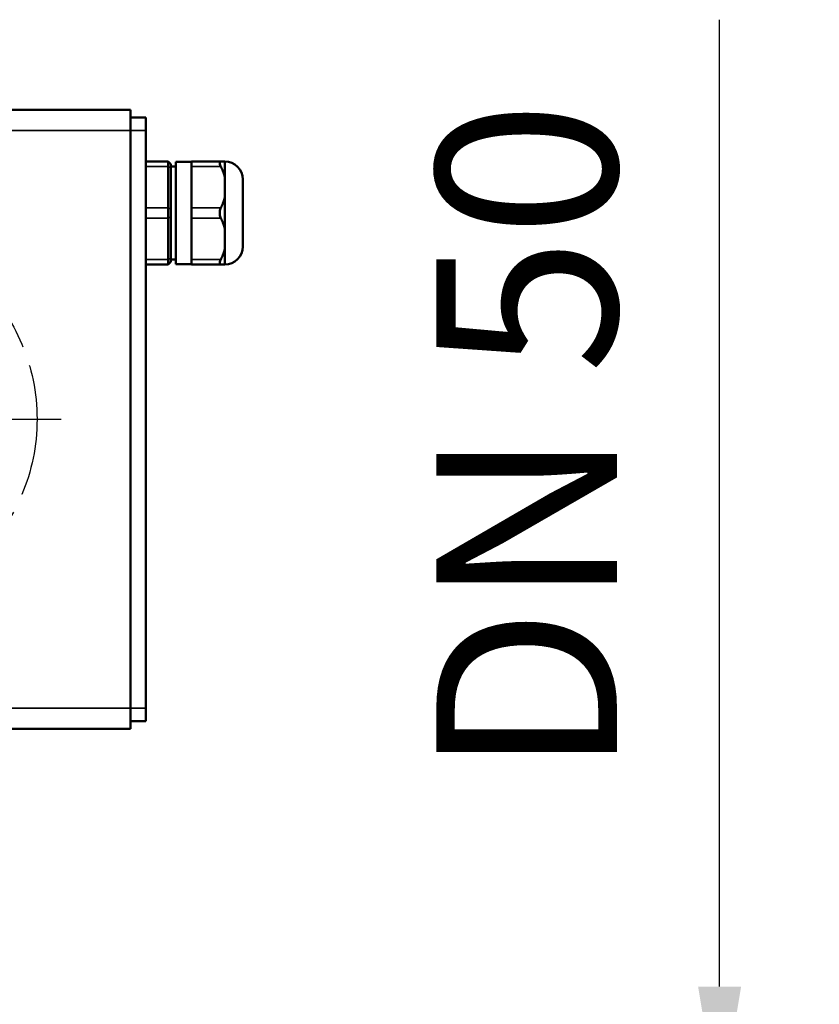
# Model space of a CAD drawing. Units: millimetres. Extents: x -1471 to 364, y 91 to 2145.
# Drawn here: x -640 to -485, y 317 to 508 of the extents above; entities that cross this region are included whole.
import ezdxf

# ---------------------------------------------------------------- set-up
doc = ezdxf.new("R2010")
doc.units = ezdxf.units.MM
doc.header["$LTSCALE"] = 5
for name, pattern in [('AM_ISO02W050', [7.5, 6, -1.5]), ('AM_ISO02W050x2', [3.75, 3, -0.75]), ('AM_ISO08W050', [18, 12, -1.5, 3, -1.5]), ('AM_ISO08W050x2', [9, 6, -0.75, 1.5, -0.75])]:
    doc.linetypes.add(name, pattern=pattern)
for name, color, linetype, lineweight in [('AM_3 ( Verdeckt )', 6, 'AM_ISO02W050', 25), ('AM_5 ( Bemassung)', 3, 'Continuous', 25), ('AM_7 (Mittellinie)', 4, 'AM_ISO08W050', 25), ('Sichtbar (ISO)', 7, 'Continuous', 50), ('Sichtbar schmal (ISO)', 7, 'Continuous', 35)]:
    doc.layers.add(name, color=color, linetype=linetype, lineweight=lineweight)
doc.styles.get("Standard").update_dxf_attribs({"font": 'arial.ttf'})
doc.dimstyles.new('BENUTZERDEFINIERTE NORM$0', dxfattribs={"dimscale": 5, "dimtxt": 3.5, "dimasz": 2.5, "dimexe": 1, "dimexo": 0, "dimgap": 1.5, "dimtad": 1, "dimdsep": 46, "dimtxsty": 'STANDARD', "dimcen": 0, "dimclrd": 256, "dimclre": 256, "dimclrt": 6, "dimadec": 0, "dimazin": 2, "dimtp": 0.1, "dimtm": 0.1, "dimtfac": 0.71, "dimtmove": 0, "dimatfit": 3, "dimfxl": 1, "dimlwd": -1, "dimlwe": -1, "dimarcsym": 0})

# ---------------------------------------------------------------- blocks, each defined once
blk = doc.blocks.new('*D18')
at = {"layer": 'AM_5 ( Bemassung)', "transparency": 16777216}
for p, q in [((-504.2, 320.14), (-504.2, 507.62)), ((-579.56, 295.14), (-494.2, 295.14)), ((-504.2, 245.14), (-504.2, 295.14)), ((-579.56, 245.14), (-494.2, 245.14)), ((-504.2, 220.14), (-504.2, 195.14))]:
    blk.add_line(p, q, dxfattribs=at)
for points in [[(-508.37, 320.14), (-500.04, 320.14), (-504.2, 295.14)], [(-508.37, 220.14), (-500.04, 220.14), (-504.2, 245.14)]]:
    blk.add_solid(points, dxfattribs=at)
at = {"layer": 'Defpoints', "color": 0, "transparency": 16777216}
for p in [(-579.56, 295.14), (-579.56, 245.14), (-504.2, 245.14)]:
    blk.add_point(p, dxfattribs=at)
at = {"layer": 'AM_5 ( Bemassung)', "color": 6, "transparency": 16777216, "insert": (-537.07, 426.38), "char_height": 35, "attachment_point": 5, "rotation": 90}
blk.add_mtext('DN 50', dxfattribs=at)

msp = doc.modelspace()

# ---------------------------------------------------------------- linework, layer by layer
at = {"layer": 'AM_3 ( Verdeckt )', "linetype": 'AM_ISO02W050x2'}
msp.add_circle((-673.999, 430.14), 37.5, dxfattribs=at)
at = {"layer": 'AM_7 (Mittellinie)', "linetype": 'AM_ISO08W050x2'}
msp.add_line((-646.499, 430.14), (-631.823, 430.14), dxfattribs=at)
at = {"layer": 'Sichtbar (ISO)'}
for p, q in [((-618.392, 490.14), (-825.392, 490.14)), ((-618.392, 490.14), (-618.392, 486.14)), ((-618.392, 488.64), (-615.392, 488.64)), ((-615.392, 486.14), (-615.392, 488.64)), ((-618.392, 374.14), (-618.392, 486.14)), ((-615.392, 374.14), (-615.392, 486.14)), ((-615.392, 480.14), (-611.092, 480.14)), ((-611.092, 480.14), (-611.092, 479.14)), ((-611.092, 480.14), (-610.592, 479.64)), ((-610.592, 479.64), (-610.592, 478.89)), ((-609.592, 480.04), (-609.592, 460.24)), ((-606.592, 480.04), (-609.592, 480.04)), ((-606.592, 480.14), (-600.87, 480.14)), ((-606.592, 479.14), (-606.592, 480.14)), ((-600.092, 480.14), (-600.87, 480.14)), ((-600.092, 477.039), (-600.092, 480.14)), ((-611.092, 471.14), (-611.092, 479.14)), ((-610.592, 479.14), (-609.592, 479.14)), ((-610.592, 478.89), (-610.592, 478.89)), ((-610.592, 470.89), (-610.592, 478.89)), ((-606.592, 479.14), (-606.592, 471.14)), ((-600.092, 477.039), (-600.092, 475.14)), ((-596.592, 476.64), (-596.592, 463.64)), ((-600.092, 475.14), (-600.092, 473.241)), ((-600.092, 467.039), (-600.092, 473.241)), ((-611.092, 471.14), (-611.092, 469.14)), ((-610.592, 470.89), (-610.592, 469.39)), ((-606.592, 469.14), (-606.592, 471.14)), ((-611.092, 461.14), (-611.092, 469.14)), ((-610.592, 461.39), (-610.592, 469.39)), ((-606.592, 469.14), (-606.592, 461.14)), ((-600.092, 467.039), (-600.092, 465.14)), ((-600.092, 465.14), (-600.092, 463.241)), ((-600.092, 460.14), (-600.092, 463.241)), ((-615.392, 460.14), (-611.092, 460.14)), ((-611.092, 461.14), (-611.092, 460.14)), ((-611.092, 460.14), (-610.592, 460.64)), ((-610.592, 461.39), (-610.592, 461.39)), ((-610.592, 461.39), (-610.592, 460.64)), ((-610.592, 461.14), (-609.592, 461.14)), ((-606.592, 460.24), (-609.592, 460.24)), ((-606.592, 460.14), (-606.592, 461.14)), ((-606.592, 460.14), (-600.87, 460.14)), ((-600.87, 460.14), (-600.092, 460.14)), ((-618.392, 374.14), (-618.392, 370.14)), ((-615.392, 371.64), (-615.392, 374.14)), ((-618.392, 371.64), (-615.392, 371.64)), ((-618.392, 370.14), (-825.392, 370.14))]:
    msp.add_line(p, q, dxfattribs=at)
for centre, start, end in [((-600.092, 476.64), 0, 90), ((-600.092, 463.64), 270, 0)]:
    msp.add_arc(centre, 3.5, start, end, dxfattribs=at)
for points, knots in [([(-600.87, 479.14), (-600.886, 479.172), (-600.901, 479.204), (-600.972, 479.363), (-601.017, 479.483), (-601.077, 479.698), (-601.092, 479.793), (-601.092, 479.95), (-601.077, 480.013), (-601.017, 480.102), (-600.972, 480.128), (-600.901, 480.139), (-600.886, 480.14), (-600.87, 480.14)], [0.94557075, 0.94557075, 0.94557075, 0.94557075, 0.957339, 0.957339, 1.00437481, 1.00437481, 1.05141063, 1.05141063, 1.09844644, 1.09844644, 1.14548225, 1.14548225, 1.1572505, 1.1572505, 1.1572505, 1.1572505]), ([(-600.87, 471.14), (-600.886, 471.107), (-600.901, 471.074), (-600.972, 470.905), (-601.017, 470.758), (-601.077, 470.454), (-601.092, 470.296), (-601.092, 469.983), (-601.077, 469.825), (-601.017, 469.521), (-600.972, 469.375), (-600.901, 469.205), (-600.886, 469.172), (-600.87, 469.14)], [-1.1572505, -1.1572505, -1.1572505, -1.1572505, -1.14548225, -1.14548225, -1.09844644, -1.09844644, -1.05141063, -1.05141063, -1.00437481, -1.00437481, -0.957339, -0.957339, -0.94557075, -0.94557075, -0.94557075, -0.94557075]), ([(-600.87, 461.14), (-600.886, 461.107), (-600.901, 461.075), (-600.972, 460.916), (-601.017, 460.796), (-601.077, 460.581), (-601.092, 460.486), (-601.092, 460.329), (-601.077, 460.267), (-601.017, 460.178), (-600.972, 460.151), (-600.901, 460.141), (-600.886, 460.14), (-600.87, 460.14)], [-1.1572505, -1.1572505, -1.1572505, -1.1572505, -1.14548225, -1.14548225, -1.09844644, -1.09844644, -1.05141063, -1.05141063, -1.00437481, -1.00437481, -0.957339, -0.957339, -0.94557075, -0.94557075, -0.94557075, -0.94557075])]:
    msp.add_open_spline(points, degree=3, knots=knots, dxfattribs=at)
for points, weights in [([(-600.87, 479.14), (-600.343, 478.051), (-600.092, 477.039)], [1.31988665611, 1.35385211416, 1.37059722516]), ([(-600.092, 473.241), (-600.343, 472.229), (-600.87, 471.14)], [1.37059722516, 1.35385211416, 1.31988665611]), ([(-600.87, 469.14), (-600.343, 468.051), (-600.092, 467.039)], [1.31988665611, 1.35385211416, 1.37059722516]), ([(-600.092, 463.241), (-600.343, 462.229), (-600.87, 461.14)], [1.37059722516, 1.35385211416, 1.31988665611])]:
    msp.add_rational_spline(points, weights, degree=2, dxfattribs=at)
at = {"layer": 'Sichtbar schmal (ISO)'}
for p, q in [((-618.392, 486.14), (-825.392, 486.14)), ((-618.392, 486.14), (-615.392, 486.14)), ((-615.392, 479.14), (-611.092, 479.14)), ((-611.092, 479.14), (-610.592, 478.89)), ((-606.592, 479.14), (-600.87, 479.14)), ((-615.392, 471.14), (-611.092, 471.14)), ((-611.092, 471.14), (-610.592, 470.89)), ((-606.592, 471.14), (-600.87, 471.14)), ((-615.392, 469.14), (-611.092, 469.14)), ((-611.092, 469.14), (-610.592, 469.39)), ((-606.592, 469.14), (-600.87, 469.14)), ((-615.392, 461.14), (-611.092, 461.14)), ((-611.092, 461.14), (-610.592, 461.39)), ((-606.592, 461.14), (-600.87, 461.14)), ((-618.392, 374.14), (-825.392, 374.14)), ((-618.392, 374.14), (-615.392, 374.14))]:
    msp.add_line(p, q, dxfattribs=at)

# ---------------------------------------------------------------- dimensions: what is measured, and where the dimension line sits
at = {"layer": 'AM_5 ( Bemassung)'}
dim = msp.add_linear_dim(base=(-504.204, 245.14), p1=(-579.563, 295.14), p2=(-579.563, 245.14), angle=90, text='DN <>', dimstyle='BENUTZERDEFINIERTE NORM$0', override={"dimscale": 10}, dxfattribs=at)
dim.commit()
dim.dimension.update_dxf_attribs({"geometry": '*D18', "text_midpoint": (-504.204, 426.379), "dimtype": 160})

doc.saveas('drawing.dxf')
